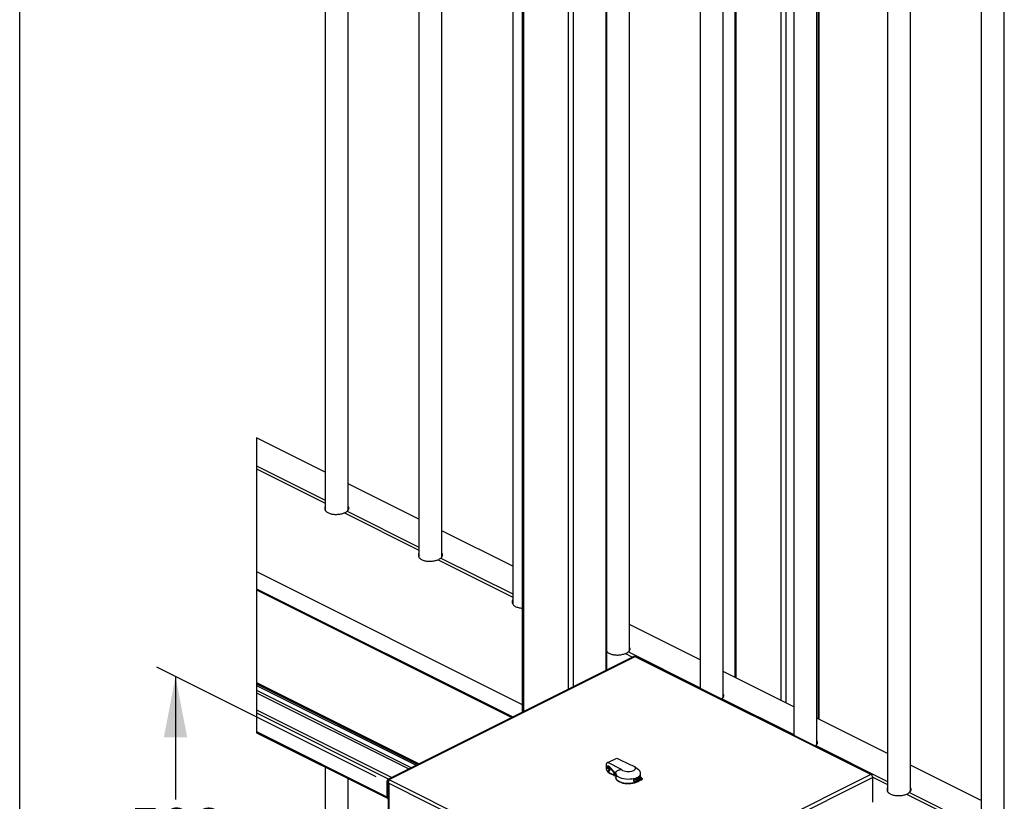
# Model space of a CAD drawing. Extents: x 6 to 425, y -64 to 273.
# Drawn here: x 6 to 62, y 185 to 229 of the extents above; entities that cross this region are included whole.
import ezdxf

# ---------------------------------------------------------------- set-up
doc = ezdxf.new("R2010")
doc.units = 0
doc.linetypes.add('SLD-SOLID', pattern=[0])
doc.layers.get('0').update_dxf_attribs({"linetype": 'CONTINUOUS'})
doc.layers.add('SHEET', color=5, linetype='SLD-SOLID')
doc.layers.add('SLD-0', color=179, linetype='SLD-SOLID')
doc.styles.add('SLDTEXTSTYLE1', font='ARIAL.TTF', dxfattribs={"width": 0.948})
doc.dimstyles.new('SLDDIMSTYLE3', dxfattribs={"dimtxt": 2.311487, "dimasz": 3.9624, "dimexe": 0, "dimexo": 0.0625, "dimgap": 0.577872, "dimtad": 0, "dimtih": 1, "dimtoh": 1, "dimdec": 0, "dimlfac": 20, "dimrnd": 1e-09, "dimzin": 12, "dimtxsty": 'SLDTEXTSTYLE1', "dimsah": 1, "dimcen": 0.09, "dimazin": 3, "dimtfac": 1, "dimtdec": 0, "dimtofl": 0, "dimtmove": 0, "dimatfit": 3, "dimtolj": 1, "dimtzin": 12})

# ---------------------------------------------------------------- blocks, each defined once
blk = doc.blocks.new('_D_5')
at = {"layer": 'SLD-0', "color": 7}
for p, q in [((26.525, 186.007), (14.107, 192.216)), ((15.167, 191.685), (15.167, 184.728)), ((12.081, 180.649), (11.287, 180.649)), ((11.287, 180.649), (11.287, 177.1)), ((18.254, 180.649), (19.048, 180.649)), ((19.048, 180.649), (19.048, 177.1)), ((11.287, 177.1), (12.081, 177.1)), ((19.048, 177.1), (18.254, 177.1)), ((15.167, 170.016), (15.167, 176.57)), ((26.525, 164.338), (14.107, 170.547))]:
    blk.add_line(p, q, dxfattribs=at)
for points in [[(15.167, 191.685), (14.507, 188.254), (15.828, 188.254)], [(15.167, 170.016), (15.828, 173.448), (14.507, 173.448)]]:
    blk.add_solid(points, dxfattribs=at)
at = {"layer": 'SLD-0', "color": 7, "char_height": 2.3813, "attachment_point": 1, "style": 'SLDTEXTSTYLE1'}
for s, insert in [('508', (12.521, 184.248)), ('20.0', (12.081, 180.169))]:
    blk.add_mtext(s, dxfattribs=dict(at, insert=insert))

msp = doc.modelspace()

# ---------------------------------------------------------------- linework, layer by layer
at = {"color": 7, "linetype": 'SLD-SOLID'}
for p, q in [((23.642, 265.165), (23.642, 201.092)), ((24.942, 201.114), (24.942, 264.515)), ((34.79, 263.528), (34.79, 189.669)), ((34.849, 263.495), (34.849, 189.699)), ((28.945, 262.513), (28.945, 198.441)), ((30.245, 198.463), (30.245, 261.863)), ((37.395, 262.223), (37.395, 190.971)), ((37.677, 262.223), (37.677, 191.113)), ((34.249, 259.861), (34.249, 195.789)), ((44.855, 254.558), (44.855, 191.015)), ((46.155, 190.508), (46.155, 253.908)), ((46.811, 253.58), (46.811, 191.654)), ((46.87, 253.551), (46.87, 191.625)), ((40.852, 193.16), (40.852, 252.894)), ((39.516, 252.008), (39.516, 192.032)), ((39.574, 192.061), (39.574, 252.038)), ((49.415, 252.278), (49.415, 190.352)), ((49.698, 252.137), (49.698, 190.211)), ((50.159, 251.906), (50.159, 188.363)), ((51.459, 187.856), (51.459, 251.256)), ((51.537, 251.217), (51.537, 189.292)), ((51.595, 189.262), (51.595, 251.188)), ((55.462, 249.255), (55.462, 185.182)), ((56.762, 185.205), (56.762, 248.605)), ((60.765, 246.603), (60.765, 182.531)), ((62.065, 182.553), (62.065, 245.953)), ((23.642, 203.239), (19.757, 205.181)), ((19.757, 205.181), (19.757, 188.511)), ((19.757, 203.606), (23.642, 201.664)), ((19.757, 203.43), (23.642, 201.487)), ((28.945, 200.587), (24.942, 202.589)), ((24.721, 200.948), (28.945, 198.835)), ((24.884, 201.043), (28.945, 199.012)), ((34.249, 197.936), (30.245, 199.937)), ((30.187, 198.391), (34.249, 196.361)), ((30.024, 198.296), (34.249, 196.184)), ((19.757, 197.621), (34.79, 190.104)), ((19.757, 196.649), (34.253, 189.401)), ((19.757, 196.597), (34.202, 189.375)), ((44.855, 192.632), (40.852, 194.634)), ((41.106, 192.827), (27.188, 185.868)), ((27.25, 185.864), (41.169, 192.823)), ((40.63, 192.993), (41.034, 192.791)), ((40.794, 193.088), (44.855, 191.057)), ((41.169, 192.823), (41.196, 192.809)), ((41.196, 192.809), (54.492, 186.162)), ((54.554, 186.166), (41.259, 192.813)), ((50.159, 189.981), (46.155, 191.982)), ((19.757, 191.346), (28.95, 186.749)), ((19.757, 191.267), (28.872, 186.71)), ((19.757, 191.188), (28.793, 186.671)), ((19.757, 190.914), (28.519, 186.534)), ((19.757, 190.769), (28.373, 186.461)), ((46.097, 190.436), (50.159, 188.406)), ((19.757, 189.798), (27.402, 185.975)), ((19.757, 189.629), (27.234, 185.891)), ((55.462, 187.329), (51.459, 189.331)), ((19.757, 188.573), (27.156, 184.873)), ((19.757, 188.511), (27.169, 184.805)), ((51.401, 187.785), (55.462, 185.754)), ((39.627, 186.818), (39.538, 186.754)), ((39.538, 186.754), (39.538, 186.46)), ((39.627, 186.818), (40.139, 187.074)), ((40.397, 186.433), (39.627, 186.818)), ((40.139, 187.074), (40.91, 186.689)), ((60.765, 184.677), (56.762, 186.679)), ((23.642, 186.569), (23.642, 183.835)), ((39.538, 186.46), (39.545, 186.453)), ((39.603, 186.612), (39.585, 186.603)), ((39.614, 186.326), (39.679, 186.258)), ((39.679, 186.258), (39.915, 186.14)), ((39.71, 186.228), (39.923, 186.121)), ((39.735, 186.568), (39.718, 186.559)), ((39.998, 186.265), (39.718, 186.559)), ((40.016, 186.274), (39.735, 186.568)), ((39.915, 186.14), (39.933, 186.148)), ((39.94, 186.143), (39.932, 186.147)), ((39.942, 186.144), (39.94, 186.143)), ((39.94, 186.143), (39.94, 186.122)), ((39.961, 186.117), (39.998, 186.098)), ((39.971, 186.097), (40.007, 186.079)), ((40.016, 186.274), (39.998, 186.265)), ((39.998, 186.098), (39.998, 186.265)), ((40.016, 186.107), (40.016, 186.274)), ((40.016, 186.212), (40.018, 186.211)), ((40.023, 186.102), (40.016, 186.105)), ((40.018, 186.211), (40.018, 186.112)), ((40.018, 186.112), (40.076, 186.083)), ((40.03, 186.106), (40.023, 186.102)), ((40.047, 186.093), (40.023, 186.08)), ((40.047, 186.097), (40.047, 186.093)), ((40.047, 186.093), (40.052, 186.095)), ((40.076, 186.224), (40.076, 185.986)), ((54.519, 186.148), (40.601, 179.188)), ((41.37, 186.418), (41.119, 186.609)), ((41.486, 186.005), (41.486, 186.224)), ((54.492, 186.162), (54.519, 186.148)), ((54.59, 186.075), (54.59, 186.09)), ((24.942, 183.835), (24.942, 185.919)), ((27.151, 184.951), (27.151, 185.792)), ((27.191, 185.679), (27.229, 185.681)), ((27.191, 185.658), (27.191, 185.679)), ((27.191, 185.665), (27.191, 164.033)), ((27.194, 185.771), (27.245, 185.796)), ((27.194, 185.681), (27.194, 185.771)), ((27.232, 185.653), (40.422, 179.058)), ((27.232, 185.653), (27.232, 163.984)), ((27.278, 185.85), (27.25, 185.864)), ((27.278, 185.85), (40.573, 179.202)), ((54.618, 185.977), (40.7, 179.018)), ((41.09, 185.908), (41.09, 185.775)), ((41.09, 185.908), (41.386, 185.827)), ((41.147, 185.923), (41.353, 185.867)), ((41.353, 185.867), (41.496, 185.939)), ((41.496, 185.939), (41.384, 186.041)), ((41.384, 186.041), (41.384, 185.936)), ((41.452, 185.916), (41.384, 185.936)), ((41.577, 185.922), (41.386, 185.827)), ((41.386, 185.796), (41.386, 185.827)), ((41.399, 185.788), (41.386, 185.796)), ((41.399, 185.788), (41.564, 185.871)), ((41.412, 185.791), (41.475, 185.822)), ((41.577, 185.922), (41.415, 186.07)), ((41.577, 185.891), (41.564, 185.871)), ((41.577, 185.922), (41.577, 185.891)), ((54.617, 186), (55.462, 185.577)), ((54.618, 184.586), (54.618, 185.977)), ((56.54, 185.038), (60.765, 182.926)), ((56.704, 185.133), (60.765, 183.102)), ((27.151, 184.951), (27.191, 184.931))]:
    msp.add_line(p, q, dxfattribs=at)
at = {"color": 7, "linetype": 'SLD-SOLID', "flags": 128}
for points in [[(46.097, 190.436), (46.081, 190.423), (46.064, 190.411)], [(51.401, 187.785), (51.384, 187.771), (51.368, 187.759)], [(40.91, 186.689), (40.988, 186.671), (41.058, 186.645), (41.114, 186.613), (41.155, 186.575), (41.18, 186.533), (41.186, 186.49), (41.173, 186.447), (41.143, 186.407), (41.096, 186.37), (41.035, 186.34), (40.963, 186.316), (40.881, 186.301), (40.796, 186.295), (40.71, 186.298), (40.627, 186.31), (40.551, 186.331), (40.485, 186.359), (40.433, 186.394), (40.397, 186.433)], [(39.718, 186.559), (39.679, 186.591), (39.639, 186.608), (39.602, 186.609), (39.571, 186.594), (39.549, 186.564), (39.539, 186.522), (39.541, 186.472), (39.556, 186.419), (39.581, 186.369), (39.614, 186.326)], [(39.694, 186.385), (39.688, 186.355), (39.673, 186.334), (39.65, 186.327), (39.623, 186.335), (39.596, 186.355), (39.573, 186.385), (39.558, 186.421), (39.553, 186.457), (39.558, 186.487), (39.574, 186.507), (39.597, 186.514), (39.624, 186.507), (39.651, 186.487), (39.674, 186.457), (39.689, 186.421), (39.694, 186.385)], [(39.736, 186.371), (39.742, 186.403), (39.736, 186.442), (39.72, 186.48), (39.695, 186.513), (39.666, 186.535), (39.637, 186.543), (39.617, 186.538)], [(39.708, 186.229), (39.71, 186.228), (39.71, 186.228)], [(39.713, 186.345), (39.719, 186.349), (39.736, 186.371)], [(39.961, 186.117), (39.957, 186.126), (39.952, 186.135), (39.945, 186.142), (39.938, 186.146), (39.931, 186.149), (39.924, 186.148), (39.919, 186.145), (39.915, 186.14)], [(39.94, 186.122), (39.95, 186.123), (39.959, 186.123)], [(40.023, 186.08), (40.018, 186.079), (40.013, 186.078), (40.009, 186.079), (40.005, 186.081), (40.002, 186.084), (40, 186.088), (39.999, 186.093), (39.998, 186.098)], [(40.016, 186.107), (40.016, 186.106), (40.016, 186.104), (40.017, 186.103), (40.018, 186.102), (40.019, 186.102), (40.02, 186.101), (40.021, 186.102), (40.023, 186.102)], [(41.09, 185.908), (40.983, 185.887), (40.872, 185.875), (40.758, 185.872), (40.644, 185.879), (40.535, 185.894), (40.431, 185.918), (40.337, 185.951), (40.254, 185.99), (40.186, 186.036), (40.133, 186.086), (40.096, 186.14), (40.078, 186.197), (40.079, 186.254), (40.097, 186.31)], [(54.59, 186.09), (54.589, 186.113), (54.583, 186.133), (54.574, 186.149), (54.561, 186.161), (54.547, 186.169), (54.529, 186.171), (54.511, 186.169), (54.492, 186.162)], [(27.25, 185.864), (27.231, 185.871), (27.212, 185.874), (27.195, 185.871), (27.18, 185.863), (27.168, 185.851), (27.159, 185.835), (27.153, 185.815), (27.151, 185.792)], [(27.191, 185.671), (27.191, 185.666), (27.191, 185.658)], [(27.25, 185.811), (27.239, 185.815), (27.229, 185.817), (27.219, 185.815), (27.211, 185.811), (27.204, 185.804), (27.199, 185.795), (27.195, 185.783), (27.194, 185.771)], [(41.32, 185.759), (41.28, 185.737), (41.192, 185.7), (41.094, 185.671), (40.988, 185.649), (40.876, 185.637), (40.762, 185.634), (40.648, 185.64), (40.538, 185.656), (40.434, 185.68), (40.339, 185.712), (40.256, 185.751), (40.187, 185.797), (40.133, 185.847), (40.097, 185.902), (40.078, 185.958), (40.076, 185.986)], [(41.321, 185.758), (41.314, 185.754), (41.235, 185.714), (41.143, 185.682), (41.043, 185.657), (40.935, 185.64), (40.824, 185.633), (40.712, 185.634), (40.601, 185.645), (40.496, 185.664), (40.398, 185.692), (40.31, 185.727), (40.235, 185.769), (40.175, 185.816), (40.13, 185.868), (40.103, 185.922), (40.094, 185.978), (40.094, 185.978)], [(41.374, 185.773), (41.314, 185.732), (41.235, 185.693), (41.143, 185.66), (41.043, 185.635), (40.935, 185.618), (40.824, 185.611), (40.712, 185.612), (40.601, 185.623), (40.496, 185.642), (40.398, 185.67), (40.31, 185.705), (40.235, 185.747), (40.175, 185.794), (40.13, 185.846), (40.117, 185.868)], [(41.384, 185.936), (41.318, 185.896), (41.294, 185.883)]]:
    msp.add_lwpolyline(points, dxfattribs=at)
at = {"color": 7, "linetype": 'SLD-SOLID'}
for centre, radius, start, end in [((24.512, 201.495), 0.586, 290.8387, 309.4268), ((29.815, 198.844), 0.586, 290.8386, 309.4269), ((40.422, 193.54), 0.586, 290.8385, 309.4262), ((41.133, 192.764), 0.0684, 59.1136, 113.6178), ((41.232, 192.751), 0.0684, 66.3839, 120.8847), ((39.639, 186.501), 0.116, 34.6141, 108.2163), ((41.264, 186.228), 0.218, 313.8366, 60.8981), ((54.416, 185.974), 0.202, 0.9673, 59.2425), ((27.261, 185.644), 0.0756, 112.6014, 151.2871), ((40.839, 186.94), 1.062, 283.6542, 286.864), ((40.963, 186.588), 0.69, 285.5103, 307.62), ((40.981, 186.67), 0.979, 291.8949, 296.1328), ((41.138, 186.341), 0.387, 309.3563, 315.6483), ((56.332, 185.585), 0.586, 290.8392, 309.4266), ((27.643, 184.939), 0.492, 178.5591, 203.1485)]:
    msp.add_arc(centre, radius, start, end, dxfattribs=at)
for points, knots in [([(23.642, 201.317), (23.639, 201.313), (23.624, 201.293), (23.609, 201.247), (23.605, 201.183), (23.622, 201.119), (23.658, 201.06), (23.713, 201.006), (23.783, 200.959), (23.867, 200.92), (23.963, 200.89), (24.067, 200.87), (24.178, 200.86), (24.292, 200.86), (24.406, 200.869), (24.517, 200.887), (24.622, 200.913), (24.689, 200.935), (24.72, 200.948), (24.721, 200.948)], [0, 0, 0, 0, 0.009766, 0.05577, 0.100178, 0.145568, 0.194572, 0.248754, 0.308896, 0.375173, 0.446941, 0.523416, 0.603516, 0.685563, 0.768188, 0.849284, 0.926962, 0.999623, 1, 1, 1, 1]), ([(23.642, 201.17), (23.639, 201.166), (23.63, 201.154), (23.626, 201.139), (23.623, 201.128)], [0, 0, 0, 0, 0.2945611, 1, 1, 1, 1]), ([(24.884, 201.043), (24.913, 201.072), (24.956, 201.114), (24.979, 201.19), (24.975, 201.246), (24.96, 201.286), (24.945, 201.304), (24.942, 201.308)], [0, 0, 0, 0, 0.400126, 0.586607, 0.765779, 0.957183, 1, 1, 1, 1]), ([(24.956, 201.132), (24.955, 201.137), (24.951, 201.146), (24.945, 201.152), (24.942, 201.156)], [0, 0, 0, 0, 0.5326153, 1, 1, 1, 1]), ([(28.945, 198.665), (28.943, 198.662), (28.927, 198.641), (28.912, 198.595), (28.908, 198.531), (28.925, 198.468), (28.962, 198.408), (29.016, 198.354), (29.086, 198.307), (29.17, 198.268), (29.266, 198.239), (29.371, 198.219), (29.481, 198.209), (29.595, 198.208), (29.71, 198.217), (29.821, 198.235), (29.926, 198.261), (29.992, 198.284), (30.024, 198.296), (30.024, 198.296)], [0, 0, 0, 0, 0.009766, 0.05577, 0.100178, 0.145568, 0.194571, 0.248754, 0.308897, 0.375173, 0.446941, 0.523416, 0.603516, 0.685563, 0.768189, 0.849284, 0.926962, 0.999623, 1, 1, 1, 1]), ([(28.945, 198.518), (28.943, 198.514), (28.933, 198.502), (28.929, 198.487), (28.926, 198.476)], [0, 0, 0, 0, 0.294562, 1, 1, 1, 1]), ([(30.187, 198.391), (30.217, 198.42), (30.259, 198.462), (30.283, 198.538), (30.279, 198.594), (30.263, 198.635), (30.248, 198.653), (30.245, 198.656)], [0, 0, 0, 0, 0.400127, 0.586607, 0.765779, 0.957183, 1, 1, 1, 1]), ([(30.259, 198.48), (30.258, 198.485), (30.255, 198.494), (30.248, 198.501), (30.245, 198.504)], [0, 0, 0, 0, 0.53262, 1, 1, 1, 1]), ([(34.249, 196.014), (34.246, 196.01), (34.23, 195.989), (34.216, 195.943), (34.211, 195.88), (34.228, 195.816), (34.265, 195.757), (34.319, 195.702), (34.39, 195.656), (34.474, 195.617), (34.569, 195.587), (34.674, 195.568), (34.749, 195.559), (34.788, 195.559), (34.79, 195.559)], [0, 0, 0, 0, 0.016056, 0.091694, 0.164708, 0.239335, 0.319904, 0.408988, 0.507871, 0.61684, 0.734837, 0.860572, 0.992269, 1, 1, 1, 1]), ([(34.249, 195.866), (34.246, 195.863), (34.236, 195.85), (34.232, 195.835), (34.229, 195.825)], [0, 0, 0, 0, 0.294551, 1, 1, 1, 1]), ([(40.794, 193.088), (40.823, 193.117), (40.866, 193.159), (40.889, 193.235), (40.885, 193.291), (40.87, 193.331), (40.855, 193.349), (40.852, 193.353)], [0, 0, 0, 0, 0.400129, 0.586607, 0.765778, 0.95718, 1, 1, 1, 1]), ([(39.574, 193.103), (39.59, 193.086), (39.624, 193.049), (39.693, 193.004), (39.777, 192.965), (39.873, 192.936), (39.977, 192.915), (40.088, 192.905), (40.202, 192.905), (40.316, 192.914), (40.427, 192.932), (40.532, 192.958), (40.599, 192.98), (40.63, 192.993), (40.63, 192.993)], [0, 0, 0, 0, 0.060853, 0.136037, 0.218892, 0.30861, 0.404212, 0.504348, 0.606916, 0.710208, 0.811587, 0.908693, 0.999528, 1, 1, 1, 1]), ([(40.866, 193.177), (40.864, 193.182), (40.861, 193.191), (40.855, 193.197), (40.852, 193.201)], [0, 0, 0, 0, 0.532613, 1, 1, 1, 1]), ([(46.097, 190.436), (46.126, 190.465), (46.169, 190.507), (46.193, 190.583), (46.188, 190.639), (46.173, 190.68), (46.158, 190.698), (46.155, 190.701)], [0, 0, 0, 0, 0.400127, 0.58661, 0.765782, 0.957185, 1, 1, 1, 1]), ([(46.169, 190.525), (46.168, 190.53), (46.165, 190.539), (46.158, 190.546), (46.155, 190.549)], [0, 0, 0, 0, 0.532595, 1, 1, 1, 1]), ([(51.401, 187.785), (51.43, 187.813), (51.473, 187.856), (51.496, 187.931), (51.492, 187.988), (51.477, 188.028), (51.461, 188.046), (51.459, 188.049)], [0, 0, 0, 0, 0.400131, 0.586609, 0.76578, 0.957181, 1, 1, 1, 1]), ([(51.473, 187.874), (51.471, 187.878), (51.468, 187.887), (51.462, 187.894), (51.459, 187.897)], [0, 0, 0, 0, 0.532618, 1, 1, 1, 1]), ([(39.617, 186.537), (39.603, 186.529), (39.586, 186.521), (39.573, 186.506), (39.57, 186.503)], [0, 0, 0, 0, 0.804373, 1, 1, 1, 1]), ([(39.657, 186.328), (39.658, 186.328), (39.677, 186.329), (39.695, 186.338), (39.712, 186.345)], [0, 0, 0, 0, 0.0371505, 1, 1, 1, 1]), ([(39.679, 186.258), (39.681, 186.255), (39.686, 186.248), (39.696, 186.238), (39.704, 186.232), (39.708, 186.229)], [0, 0, 0, 0, 0.300669, 0.602542, 1, 1, 1, 1]), ([(39.94, 186.122), (39.937, 186.121), (39.932, 186.119), (39.923, 186.121), (39.917, 186.126), (39.915, 186.133), (39.915, 186.138), (39.915, 186.14)], [0, 0, 0, 0, 0.237716, 0.443317, 0.636966, 0.844133, 1, 1, 1, 1]), ([(39.933, 186.149), (39.933, 186.148), (39.932, 186.147), (39.932, 186.146), (39.933, 186.144), (39.935, 186.143), (39.938, 186.143), (39.939, 186.143), (39.94, 186.143)], [0, 0, 0, 0, 0.128344, 0.253746, 0.390661, 0.558005, 0.76701, 1, 1, 1, 1]), ([(39.961, 186.117), (39.961, 186.114), (39.962, 186.108), (39.966, 186.101), (39.97, 186.099), (39.971, 186.098)], [0, 0, 0, 0, 0.433303, 0.8017571, 1, 1, 1, 1]), ([(40.097, 186.31), (40.144, 186.337), (40.214, 186.377), (40.315, 186.42), (40.37, 186.429), (40.397, 186.433)], [0, 0, 0, 0, 0.4935411, 0.7445938, 1, 1, 1, 1]), ([(27.191, 185.679), (27.195, 185.674), (27.205, 185.66), (27.222, 185.656), (27.232, 185.653)], [0, 0, 0, 0, 0.395085, 1, 1, 1, 1]), ([(27.232, 185.653), (27.229, 185.67), (27.223, 185.705), (27.23, 185.756), (27.245, 185.801), (27.262, 185.832), (27.275, 185.846), (27.278, 185.85)], [0, 0, 0, 0, 0.246608, 0.495839, 0.730135, 0.930956, 1, 1, 1, 1]), ([(41.386, 185.796), (41.36, 185.794), (41.31, 185.79), (41.211, 185.782), (41.138, 185.778), (41.09, 185.775)], [0, 0, 0, 0, 0.256218, 0.512756, 1, 1, 1, 1]), ([(41.09, 185.775), (41.101, 185.77), (41.122, 185.762), (41.143, 185.752), (41.154, 185.748)], [0, 0, 0, 0, 0.508962, 1, 1, 1, 1]), ([(41.154, 185.748), (41.179, 185.749), (41.244, 185.753), (41.308, 185.758), (41.346, 185.761)], [0, 0, 0, 0, 0.399332, 1, 1, 1, 1]), ([(41.346, 185.761), (41.353, 185.765), (41.37, 185.774), (41.388, 185.783), (41.399, 185.788)], [0, 0, 0, 0, 0.3683836, 1, 1, 1, 1]), ([(55.462, 185.407), (55.459, 185.403), (55.443, 185.383), (55.429, 185.337), (55.425, 185.273), (55.442, 185.21), (55.478, 185.15), (55.532, 185.096), (55.603, 185.049), (55.687, 185.01), (55.782, 184.981), (55.887, 184.96), (55.998, 184.95), (56.112, 184.95), (56.226, 184.959), (56.337, 184.977), (56.442, 185.003), (56.509, 185.025), (56.54, 185.038), (56.54, 185.038)], [0, 0, 0, 0, 0.0097652, 0.0557692, 0.1001776, 0.1455679, 0.1945712, 0.2487542, 0.3088973, 0.3751731, 0.4469419, 0.5234159, 0.6035157, 0.6855636, 0.7681882, 0.8492847, 0.9269625, 0.9996232, 1, 1, 1, 1]), ([(55.462, 185.26), (55.459, 185.256), (55.45, 185.244), (55.445, 185.229), (55.442, 185.218)], [0, 0, 0, 0, 0.294531, 1, 1, 1, 1]), ([(56.704, 185.133), (56.733, 185.162), (56.776, 185.204), (56.799, 185.28), (56.795, 185.336), (56.78, 185.376), (56.765, 185.394), (56.762, 185.398)], [0, 0, 0, 0, 0.400126, 0.586609, 0.765781, 0.957185, 1, 1, 1, 1]), ([(56.776, 185.222), (56.774, 185.227), (56.771, 185.236), (56.765, 185.243), (56.762, 185.246)], [0, 0, 0, 0, 0.532631, 1, 1, 1, 1])]:
    msp.add_open_spline(points, degree=3, knots=knots, dxfattribs=at)
at = {"layer": 'SHEET', "color": 7}
msp.add_line((6.35, 6.35), (6.35, 273.05), dxfattribs=at)

# ---------------------------------------------------------------- dimensions: what is measured, and where the dimension line sits
at = {"layer": 'SLD-0', "color": 7}
dim = msp.add_linear_dim(base=(15.167, 170.016), p1=(27.232, 185.653), p2=(27.232, 163.984), angle=90, dimstyle='SLDDIMSTYLE3', dxfattribs=at)
dim.commit()
dim.dimension.update_dxf_attribs({"geometry": '_D_5', "text_midpoint": (15.167, 180.649), "dimtype": 160})

doc.saveas('drawing.dxf')
